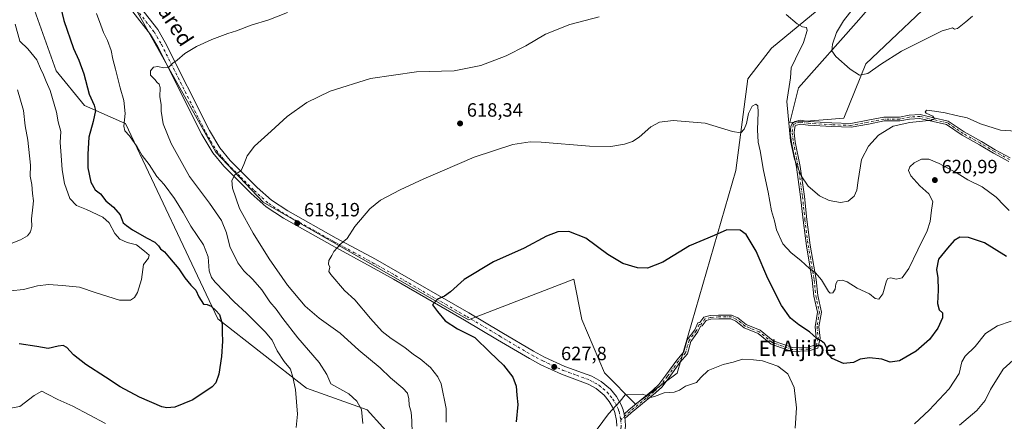
# Model space of a CAD drawing. Units: metres. Extents: x 573435 to 576877, y 4719557 to 4721918.
# Drawn here: x 575646 to 576159, y 4720602 to 4720811 of the extents above; entities that cross this region are included whole.
import ezdxf
from ezdxf.enums import TextEntityAlignment as Align

# ---------------------------------------------------------------- set-up
doc = ezdxf.new("R2010")
doc.units = ezdxf.units.M
doc.header["$MEASUREMENT"] = 0
doc.linetypes.add('DGN Style 4', pattern=[2.6384748266838614, 1.318413404963828, -0.6592067024819142, 0.001648016756204785, -0.6592067024819142])
for name, color, linetype, lineweight in [('Arbolado forestal CxS', 92, 'Continuous', 0), ('Camino Cxs', 7, 'Continuous', 0), ('Camino eje', 30, 'DGN Style 4', 13), ('Cultivos herbáceos CxS', 92, 'Continuous', 0), ('Cultivos leñosos CxS', 92, 'Continuous', 0), ('Curva de nivel maestra', 30, 'Continuous', 30), ('Curva de nivel normal', 30, 'Continuous', 0), ('Pista no pavimentada Cxs', 111, 'Continuous', 0), ('Pista no pavimentada eje', 91, 'DGN Style 4', 0), ('Punto de cota en terreno', 7, 'Continuous', 0), ('Rótulo de punto de cota en terreno', 7, 'Continuous', 0), ('Texto cartográfico', 7, 'Continuous', 0)]:
    doc.layers.add(name, color=color, linetype=linetype, lineweight=lineweight)
doc.styles.add('Style-Arial', font='txt')

# ---------------------------------------------------------------- blocks, each defined once
blk = doc.blocks.new('*U9')
at = {"layer": 'Arbolado forestal CxS', "color": 92, "linetype": 'Continuous', "lineweight": 0}
for points in [[(575851.4649, 4720580.8115, 613.8855999999942), (575826.9577000003, 4720607.9659, 610.7716999999975), (575795.4253000002, 4720619.2283, 606.1744999999937), (575749.2514000004, 4720655.265100001, 600.1386999999959), (575701.0729, 4720756.881300001, 604.6956999999966), (575699.0434999998, 4720757.7805, 603.8487000000023), (575679.6523000002, 4720766.371900001, 597.9768999999942), (575665.0120000001, 4720784.390100001, 595.7880000000005), (575649.2468999998, 4720828.3095, 595.8910999999935), (575633.4802999999, 4720835.067100001, 590.4152000000031)], [(575700.0077000001, 4720828.039899999, 605.766499999998), (575748.1266999999, 4720741.978700001, 613.6345000000001), (575772.8262999998, 4720716.017300001, 616.4250999999931), (575879.8217000002, 4720654.7125, 626.0096000000049), (575934.7657000005, 4720675.8751, 626.9759999999952), (575938.8903000001, 4720654.9659, 629.0385999999999), (575950.7401999999, 4720627.182700001, 629.4731999999931), (575966.8634000003, 4720610.9025, 630.1888999999937), (575988.6135, 4720626.919500001, 629.1055999999953), (576019.0352999996, 4720732.429500001, 621.8660999999993), (576025.3075000001, 4720780.185500001, 617.7109999999957), (576037.7706000004, 4720796.2597, 616.5739999999934), (576075.3354000002, 4720827.372500001, 613.1318000000028)], [(576115.8794999998, 4720848.768100001, 605.1521000000066), (576083.2852999996, 4720810.924900001, 609.0362000000023), (576051.6842999998, 4720775.569300001, 613.8589000000065), (576047.1787, 4720757.551300001, 614.6687999999995), (576075.3339000001, 4720759.8029, 612.5212999999932), (576086.8021, 4720788.0999, 609.3371000000043), (576129.3926999997, 4720828.4977, 606.1591999999946)]]:
    blk.add_polyline3d(points, dxfattribs=at)
blk = doc.blocks.new('*U13')
at = {"layer": 'Cultivos herbáceos CxS', "color": 92, "linetype": 'Continuous', "lineweight": 0}
for points in [[(576129.3926999997, 4720828.4977, 606.1591999999946), (576086.8021, 4720788.0999, 609.3371000000043), (576075.3339000001, 4720759.8029, 612.5212999999932), (576047.1787, 4720757.551300001, 614.6687999999995), (576051.6842999998, 4720775.569300001, 613.8589000000065), (576083.2852999996, 4720810.924900001, 609.0362000000023), (576115.8794999998, 4720848.768100001, 605.1521000000066)], [(576075.3354000002, 4720827.372500001, 613.1318000000028), (576037.7706000004, 4720796.2597, 616.5739999999934), (576025.3075000001, 4720780.185500001, 617.7109999999957), (576019.0352999996, 4720732.429500001, 621.8660999999993), (575988.6135, 4720626.919500001, 629.1055999999953), (575966.8634000003, 4720610.9025, 630.1888999999937), (575950.7401999999, 4720627.182700001, 629.4731999999931), (575938.8903000001, 4720654.9659, 629.0385999999999), (575934.7657000005, 4720675.8751, 626.9759999999952), (575879.8217000002, 4720654.7125, 626.0096000000049), (575772.8262999998, 4720716.017300001, 616.4250999999931), (575748.1266999999, 4720741.978700001, 613.6345000000001), (575700.0077000001, 4720828.039899999, 605.766499999998)]]:
    blk.add_polyline3d(points, dxfattribs=at)
blk = doc.blocks.new('*U21')
at = {"layer": 'Cultivos herbáceos CxS', "color": 92, "linetype": 'Continuous', "lineweight": 0}
blk.add_polyline3d([(575633.4802999999, 4720835.067100001, 590.4152000000031), (575649.2468999998, 4720828.3095, 595.8910999999935), (575665.0120000001, 4720784.390100001, 595.7880000000005), (575679.6523000002, 4720766.371900001, 597.9768999999942), (575699.0434999998, 4720757.7805, 603.8487000000023), (575701.0729, 4720756.881300001, 604.6956999999966), (575749.2514000004, 4720655.265100001, 600.1386999999959), (575795.4253000002, 4720619.2283, 606.1744999999937), (575826.9577000003, 4720607.9659, 610.7716999999975), (575851.4649, 4720580.8115, 613.8855999999942)], dxfattribs=at)
blk = doc.blocks.new('5PATER')
at = {"layer": 'Cultivos leñosos CxS', "linetype": 'Continuous', "lineweight": 0}
h = blk.add_hatch(color=51, dxfattribs=at)
edge = h.paths.add_edge_path()
edge.add_ellipse((0, 0), major_axis=(-0.1095731443231308, -0.1110710700762829), ratio=0.9994222409660322, start_angle=0, end_angle=360)

msp = doc.modelspace()

# ---------------------------------------------------------------- linework, layer by layer
at = {"layer": 'Arbolado forestal CxS', "color": 92, "linetype": 'Continuous', "lineweight": 0}
for points in [[(575598.5679000001, 4720884.617500001, 591.5363000000071), (575624.4700999996, 4720851.959100001, 589.647100000002), (575633.4802999999, 4720835.067100001, 590.4152000000031), (575649.2468999998, 4720828.3095, 595.8910999999935), (575665.0120000001, 4720784.390100001, 595.7880000000005), (575679.6523000002, 4720766.371900001, 597.9768999999942), (575699.0434999998, 4720757.7805, 603.8487000000023), (575701.0729, 4720756.881300001, 604.6956999999966), (575749.2514000004, 4720655.265100001, 600.1386999999959), (575795.4253000002, 4720619.2283, 606.1744999999937), (575826.9577000003, 4720607.9659, 610.7716999999975), (575851.4649, 4720580.8115, 613.8855999999942), (575889.5504999999, 4720556.358700001, 622.412599999996), (575891.9565000003, 4720552.939099999, 623.6943000000028), (575899.2851, 4720542.523499999, 625.5815000000002), (575893.0210999995, 4720536.710899999, 625.1426000000065), (575892.2758999999, 4720525.756300001, 626.6083999999975), (575921.2197000004, 4720519.976100001, 634.6260000000038), (575922.3503000002, 4720486.947899999, 637.4348999999929), (575910.1578000002, 4720449.3895, 641.5733000000037), (575880.8280999997, 4720417.689900001, 647.4060000000027), (575835.5323000001, 4720388.411900001, 652.0540999999939), (575794.1841000002, 4720370.7641, 654.8102000000072)], [(576115.8794999998, 4720848.768100001, 605.1521000000066), (576083.2852999996, 4720810.924900001, 609.0362000000023), (576051.6842999998, 4720775.569300001, 613.8589000000065), (576047.1787, 4720757.551300001, 614.6687999999995), (576075.3339000001, 4720759.8029, 612.5212999999932), (576086.8021, 4720788.0999, 609.3371000000043), (576129.3926999997, 4720828.4977, 606.1591999999946)], [(575700.0077000001, 4720828.039899999, 605.766499999998), (575748.1266999999, 4720741.978700001, 613.6345000000001), (575772.8262999998, 4720716.017300001, 616.4250999999931), (575879.8217000002, 4720654.7125, 626.0096000000049), (575934.7657000005, 4720675.8751, 626.9759999999952), (575938.8903000001, 4720654.9659, 629.0385999999999), (575950.7401999999, 4720627.182700001, 629.4731999999931), (575966.8634000003, 4720610.9025, 630.1888999999937), (575988.6135, 4720626.919500001, 629.1055999999953), (576019.0352999996, 4720732.429500001, 621.8660999999993), (576025.3075000001, 4720780.185500001, 617.7109999999957), (576037.7706000004, 4720796.2597, 616.5739999999934), (576075.3354000002, 4720827.372500001, 613.1318000000028)]]:
    msp.add_polyline3d(points, dxfattribs=at)
at = {"layer": 'Camino Cxs', "color": 7, "linetype": 'Continuous', "lineweight": 0, "extrusion": (0.02599461739314222, -0.1230873824169525, 0.9920553291809521), "elevation": -565448.7968192337, "flags": 128}
msp.add_lwpolyline([(1538952.939438626, 4464047.384203981), (1538952.939438626, 4464049.726768084)], dxfattribs=at)
at = {"layer": 'Camino Cxs', "color": 7, "linetype": 'Continuous', "lineweight": 0}
for points in [[(575960.8607999999, 4720605.590700001, 631.3221999999951), (575963.3085000003, 4720607.836300001, 631.7494000000006), (575975.9297000002, 4720618.162699999, 630.7011000000057), (575978.9923, 4720621.033700001, 631.0233000000007), (575982.6860999997, 4720625.9331, 630.0911000000051), (575988.4194999998, 4720633.789899999, 629.5004000000044), (575992.0491000004, 4720638.0275, 629.9422999999952), (575993.7933, 4720644.4113, 629.0654999999971), (575997.6649000002, 4720649.577500001, 628.5317000000068), (575999.3831000002, 4720653.1283, 628.6766000000061), (576000.4316999996, 4720653.348900001, 629.0007000000041), (576002.3509000001, 4720656.047499999, 628.9012999999978), (576005.7616999998, 4720657.022100001, 632.1057000000001), (576010.1344999997, 4720657.240700001, 633.7344000000012), (576016.9263000004, 4720657.240700001, 633.2966000000015), (576020.2087000003, 4720655.834100001, 632.6953000000067), (576024.4423000002, 4720652.3643, 631.3540999999968), (576031.7761000004, 4720649.430500001, 631.6618000000017), (576038.5963000003, 4720643.792500001, 630.4694000000018), (576048.6753000002, 4720640.333500001, 632.8665999999939), (576056.7726999996, 4720640.515500001, 630.9177999999956), (576060.1179000001, 4720641.571900001, 631.536500000002), (576061.0056999996, 4720645.299900001, 630.8784000000014), (576060.3963000001, 4720651.151500001, 629.010500000004), (576061.6353000002, 4720658.753500001, 626.7862000000023), (576059.8208999997, 4720667.049699999, 627.7902999999933), (576058.9197000006, 4720675.432499999, 625.4106000000029), (576055.8576999997, 4720693.294500001, 624.031099999993), (576054.1562999999, 4720706.638499999, 625.3861999999936), (576052.8608999997, 4720718.7301, 621.9985000000015), (576050.6545000002, 4720734.2169, 617.966499999995), (576048.1155000003, 4720747.1227, 622.2976000000053), (576047.4981000006, 4720751.8565, 619.9594999999972), (576047.6211000001, 4720753.4597, 618.9655999999959), (576047.7402999997, 4720755.3157, 617.6548999999941), (576048.2231000002, 4720756.5715, 616.766499999998), (576049.0950999996, 4720757.471700001, 616.1208000000044), (576050.0175000001, 4720757.9329, 616.0031000000017), (576052.6360999999, 4720758.647100001, 615.7177999999985), (576056.9058999997, 4720758.079500001, 617.4017000000022), (576069.2090999996, 4720757.318499999, 617.9980999999971), (576079.0083, 4720756.991900001, 616.7097000000067), (576087.8240999999, 4720758.624500001, 618.125), (576096.1825000001, 4720760.2961, 619.4671999999991), (576104.4506999999, 4720760.2961, 619.7109999999957), (576109.3825000003, 4720761.282500001, 619.3705000000045), (576115.2213000003, 4720761.6259, 619.9196999999986), (576122.3051000005, 4720759.9395, 620.3405000000057), (576129.7605, 4720758.245100001, 619.8846999999951), (576138.1476999996, 4720752.5415, 619.0334000000003), (576147.0610999997, 4720747.589500001, 623.406799999997), (576154.3211000003, 4720743.2993, 623.8000999999931), (576162.0871000001, 4720739.092900001, 621.6897999999928)], [(576161.4448999995, 4720737.166099999, 621.0341000000044), (576153.3356999997, 4720741.558499999, 623.6512999999978), (576146.0551000005, 4720745.8607, 623.2268999999942), (576137.0976999998, 4720750.837099999, 619.1450999999943), (576128.9484999999, 4720756.378500001, 619.8055000000022), (576121.8517000005, 4720757.9915, 620.1947999999975), (576115.0447000006, 4720759.6121, 619.4331999999995), (576109.6387, 4720759.2941, 618.9361000000063), (576104.6486999998, 4720758.2961, 619.4127000000008), (576096.3805, 4720758.2961, 619.7384000000021), (576088.2023, 4720756.660499999, 618.078999999998), (576079.1586999996, 4720754.9857, 617.8263000000006), (576069.1140999999, 4720755.320699999, 618.4535999999935), (576056.7121000001, 4720756.0877, 618.5608999999968), (576052.7729000002, 4720756.611300001, 616.840400000001), (576050.7348999997, 4720756.055500001, 617.1478000000062), (576049.9895000001, 4720755.6829, 617.4140999999945), (576049.5991000002, 4720753.755899999, 618.8035999999993), (576049.4760999996, 4720752.1527, 619.8929999999964), (576050.0935000004, 4720747.4189, 622.4869000000035), (576052.6325000003, 4720734.5131, 617.1748999999982), (576054.8388999999, 4720719.0263, 620.8588000000018), (576056.1343, 4720706.934699999, 624.4743000000017), (576057.8362999996, 4720693.590100001, 622.6806999999973), (576060.9014999997, 4720675.708699999, 625.0421999999963), (576061.7978999997, 4720667.371300001, 626.5780999999988), (576063.6705, 4720658.8081, 627.1202000000048), (576062.4133000001, 4720651.0933, 628.0051999999996), (576063.0301000001, 4720645.168099999, 630.3503999999957), (576061.8010999998, 4720640.006100001, 631.6912000000011), (576057.1029000003, 4720638.522500001, 629.1760000000068), (576048.3635, 4720638.326099999, 632.3007999999973), (576037.6026999997, 4720642.0189, 630.1830999999949), (576030.7429000001, 4720647.6897, 630.7262000000047), (576023.4130999995, 4720650.621900001, 632.2100999999967), (576019.1602999996, 4720654.1075, 632.5222000000067), (576016.5159, 4720655.240700001, 633.1676000000007), (576010.1845000006, 4720655.240700001, 633.7342999999964), (576006.0904999999, 4720655.0361, 632.5953000000009), (576003.5745000001, 4720654.317100001, 630.3883999999962), (576001.6085000001, 4720651.5529, 630.2259999999952), (576000.7556999996, 4720651.373299999, 629.8963999999978), (575999.3810999999, 4720648.5327, 630.218200000003), (575995.6221000003, 4720643.5167, 630.463699999993), (575993.8601000002, 4720637.067299999, 632.1965999999958), (575989.9892999995, 4720632.5481, 631.015400000004), (575984.2925000004, 4720624.7415, 631.3095999999932), (575980.4857000001, 4720619.692299999, 632.8306000000011), (575977.2484999998, 4720616.657500001, 631.9109000000026), (575964.6189000001, 4720606.324300001, 631.523199999996), (575961.3410999998, 4720603.3169, 631.0274999999965), (575960.8608999997, 4720605.590700001, 631.3221999999951), (575963.3085000003, 4720607.836300001, 631.7494000000006), (575975.9297000002, 4720618.162699999, 630.7011000000057), (575978.9923, 4720621.033700001, 631.0233000000007), (575982.6860999997, 4720625.9331, 630.0911000000051), (575988.4194999998, 4720633.789899999, 629.5004000000044), (575992.0491000004, 4720638.0275, 629.9422999999952), (575993.7933, 4720644.4113, 629.0654999999971), (575997.6649000002, 4720649.577500001, 628.5317000000068), (575999.3831000002, 4720653.1283, 628.6766000000061), (576000.4316999996, 4720653.348900001, 629.0007000000041), (576002.3509000001, 4720656.047499999, 628.9012999999978), (576005.7616999998, 4720657.022100001, 632.1057000000001), (576010.1344999997, 4720657.240700001, 633.7344000000012), (576016.9263000004, 4720657.240700001, 633.2966000000015), (576020.2087000003, 4720655.834100001, 632.6953000000067), (576024.4423000002, 4720652.3643, 631.3540999999968), (576031.7761000004, 4720649.430500001, 631.6618000000017), (576038.5963000003, 4720643.792500001, 630.4694000000018), (576048.6753000002, 4720640.333500001, 632.8665999999939), (576056.7726999996, 4720640.515500001, 630.9177999999956), (576060.1179000001, 4720641.571900001, 631.536500000002), (576061.0056999996, 4720645.299900001, 630.8784000000014), (576060.3963000001, 4720651.151500001, 629.010500000004), (576061.6353000002, 4720658.753500001, 626.7862000000023), (576059.8208999997, 4720667.049699999, 627.7902999999933), (576058.9197000006, 4720675.432499999, 625.4106000000029), (576055.8576999997, 4720693.294500001, 624.031099999993), (576054.1562999999, 4720706.638499999, 625.3861999999936), (576052.8608999997, 4720718.7301, 621.9985000000015), (576050.6545000002, 4720734.2169, 617.966499999995), (576048.1155000003, 4720747.1227, 622.2976000000053), (576047.4981000006, 4720751.8565, 619.9594999999972), (576047.6211000001, 4720753.4597, 618.9655999999959), (576047.7402999997, 4720755.3157, 617.6548999999941), (576048.2231000002, 4720756.5715, 616.766499999998), (576049.0950999996, 4720757.471700001, 616.1208000000044), (576050.0175000001, 4720757.9329, 616.0031000000017), (576052.6360999999, 4720758.647100001, 615.7177999999985), (576056.9058999997, 4720758.079500001, 617.4017000000022), (576069.2090999996, 4720757.318499999, 617.9980999999971), (576079.0083, 4720756.991900001, 616.7097000000067), (576087.8240999999, 4720758.624500001, 618.125), (576096.1825000001, 4720760.2961, 619.4671999999991), (576104.4506999999, 4720760.2961, 619.7109999999957), (576109.3825000003, 4720761.282500001, 619.3705000000045), (576115.2213000003, 4720761.6259, 619.9196999999986), (576122.3051000005, 4720759.9395, 620.3405000000057), (576129.7605, 4720758.245100001, 619.8846999999951), (576138.1476999996, 4720752.5415, 619.0334000000003), (576147.0610999997, 4720747.589500001, 623.406799999997), (576154.3211000003, 4720743.2993, 623.8000999999931), (576162.0871000001, 4720739.092900001, 621.6897999999928)], [(576161.4448999995, 4720737.166099999, 621.0341000000044), (576153.3356999997, 4720741.558499999, 623.6512999999978), (576146.0551000005, 4720745.8607, 623.2268999999942), (576137.0976999998, 4720750.837099999, 619.1450999999943), (576128.9484999999, 4720756.378500001, 619.8055000000022), (576121.8517000005, 4720757.9915, 620.1947999999975), (576115.0447000006, 4720759.6121, 619.4331999999995), (576109.6387, 4720759.2941, 618.9361000000063), (576104.6486999998, 4720758.2961, 619.4127000000008), (576096.3805, 4720758.2961, 619.7384000000021), (576088.2023, 4720756.660499999, 618.078999999998), (576079.1586999996, 4720754.9857, 617.8263000000006), (576069.1140999999, 4720755.320699999, 618.4535999999935), (576056.7121000001, 4720756.0877, 618.5608999999968), (576052.7729000002, 4720756.611300001, 616.840400000001), (576050.7348999997, 4720756.055500001, 617.1478000000062), (576049.9895000001, 4720755.6829, 617.4140999999945), (576049.5991000002, 4720753.755899999, 618.8035999999993), (576049.4760999996, 4720752.1527, 619.8929999999964), (576050.0935000004, 4720747.4189, 622.4869000000035), (576052.6325000003, 4720734.5131, 617.1748999999982), (576054.8388999999, 4720719.0263, 620.8588000000018), (576056.1343, 4720706.934699999, 624.4743000000017), (576057.8362999996, 4720693.590100001, 622.6806999999973), (576060.9014999997, 4720675.708699999, 625.0421999999963), (576061.7978999997, 4720667.371300001, 626.5780999999988), (576063.6705, 4720658.8081, 627.1202000000048), (576062.4133000001, 4720651.0933, 628.0051999999996), (576063.0301000001, 4720645.168099999, 630.3503999999957), (576061.8010999998, 4720640.006100001, 631.6912000000011), (576057.1029000003, 4720638.522500001, 629.1760000000068), (576048.3635, 4720638.326099999, 632.3007999999973), (576037.6026999997, 4720642.0189, 630.1830999999949), (576030.7429000001, 4720647.6897, 630.7262000000047), (576023.4130999995, 4720650.621900001, 632.2100999999967), (576019.1602999996, 4720654.1075, 632.5222000000067), (576016.5159, 4720655.240700001, 633.1676000000007), (576010.1845000006, 4720655.240700001, 633.7342999999964), (576006.0904999999, 4720655.0361, 632.5953000000009), (576003.5745000001, 4720654.317100001, 630.3883999999962), (576001.6085000001, 4720651.5529, 630.2259999999952), (576000.7556999996, 4720651.373299999, 629.8963999999978), (575999.3810999999, 4720648.5327, 630.218200000003), (575995.6221000003, 4720643.5167, 630.463699999993), (575993.8601000002, 4720637.067299999, 632.1965999999958), (575989.9892999995, 4720632.5481, 631.015400000004), (575984.2925000004, 4720624.7415, 631.3095999999932), (575980.4857000001, 4720619.692299999, 632.8306000000011), (575977.2484999998, 4720616.657500001, 631.9109000000026), (575964.6189000001, 4720606.324300001, 631.523199999996), (575961.341, 4720603.3169, 631.0274999999965)]]:
    msp.add_polyline3d(points, dxfattribs=at)
at = {"layer": 'Camino eje', "color": 30, "linetype": 'DGN Style 4', "lineweight": 13}
msp.add_polyline3d([(576161.7659, 4720738.1295, 621.159599999999), (576153.8284999998, 4720742.428900001, 623.7076999999991), (576146.5522999996, 4720746.728499999, 623.2715000000027), (576137.6227000002, 4720751.689300001, 618.8332999999984), (576129.3545000004, 4720757.311699999, 619.4986000000063), (576122.0783000002, 4720758.965500001, 620.2857999999978), (576115.1331000002, 4720760.619100001, 619.6679000000004), (576109.5107000005, 4720760.2883, 619.1428000000016), (576104.5497000003, 4720759.2961, 619.5693000000028), (576096.2814999997, 4720759.2961, 619.5960999999952), (576088.0132999998, 4720757.6425, 617.6425000000017), (576079.0834999997, 4720755.9889, 617.2725999999967), (576069.1617000002, 4720756.319499999, 618.2287000000069), (576056.8091000002, 4720757.083500001, 618.000199999995), (576052.7045, 4720757.6293, 616.1119000000035), (576050.3761, 4720756.9943, 616.4614000000003), (576049.1061000006, 4720756.359300001, 616.9204000000027), (576048.6067000004, 4720753.8939, 618.6812000000064), (576048.4710999997, 4720752.1259, 619.8653999999951), (576049.1061000006, 4720747.2575, 622.3929999999964), (576051.6460999995, 4720734.345899999, 617.492499999993), (576053.8465, 4720718.9025, 621.3969999999972), (576055.1409, 4720706.8181, 624.9284999999945), (576056.8470999999, 4720693.442299999, 623.172900000005), (576059.9105000002, 4720675.570499999, 625.2100999999967), (576060.8092999998, 4720667.2105, 627.1833999999944), (576062.6529000001, 4720658.7807, 626.5987000000023), (576061.4049000005, 4720651.122300001, 628.5097999999998), (576062.0179000003, 4720645.234099999, 630.3723000000027), (576060.9594999999, 4720640.789100001, 631.4665999999997), (576056.9379000004, 4720639.519099999, 630.0440999999992), (576048.5195000004, 4720639.3299, 632.561400000006), (576038.0994999995, 4720642.9057, 630.1269999999931), (576031.2594999997, 4720648.5601, 631.1233000000066), (576023.9276999999, 4720651.493100001, 631.7167999999947), (576019.6845000006, 4720654.970699999, 632.5816999999952), (576016.7210999997, 4720656.240700001, 633.2274999999936), (576010.1595000001, 4720656.240700001, 633.7342000000062), (576005.9260999998, 4720656.029100001, 632.3601999999955), (576002.9627, 4720655.182499999, 629.6171999999933), (576001.0201000003, 4720652.4509, 629.4091000000044), (576000.0695000002, 4720652.2509, 629.1350999999995), (575998.5230999999, 4720649.0551, 629.3166000000056), (575994.7077000003, 4720643.9641, 629.7109000000055), (575992.9545, 4720637.547300001, 630.8218999999954), (575989.2043000003, 4720633.1691, 630.2094999999972), (575983.4892999995, 4720625.337300001, 630.6695000000036), (575979.7390999999, 4720620.363100001, 631.8748999999953), (575976.5891000004, 4720617.4101, 631.1247000000003), (575963.9637000002, 4720607.0803, 631.5503999999928), (575959.1951000001, 4720602.7051, 631.641300000003)], dxfattribs=at)
at = {"layer": 'Cultivos herbáceos CxS', "color": 92, "linetype": 'Continuous', "lineweight": 0}
for points in [[(575598.5679000001, 4720884.617500001, 591.5363000000071), (575624.4700999996, 4720851.959100001, 589.647100000002), (575633.4802999999, 4720835.067100001, 590.4152000000031), (575649.2468999998, 4720828.3095, 595.8910999999935), (575665.0120000001, 4720784.390100001, 595.7880000000005), (575679.6523000002, 4720766.371900001, 597.9768999999942), (575699.0434999998, 4720757.7805, 603.8487000000023), (575701.0729, 4720756.881300001, 604.6956999999966), (575749.2514000004, 4720655.265100001, 600.1386999999959), (575795.4253000002, 4720619.2283, 606.1744999999937), (575826.9577000003, 4720607.9659, 610.7716999999975), (575851.4649, 4720580.8115, 613.8855999999942), (575889.5504999999, 4720556.358700001, 622.412599999996), (575891.9565000003, 4720552.939099999, 623.6943000000028), (575899.2851, 4720542.523499999, 625.5815000000002), (575893.0210999995, 4720536.710899999, 625.1426000000065), (575892.2758999999, 4720525.756300001, 626.6083999999975), (575921.2197000004, 4720519.976100001, 634.6260000000038), (575922.3503000002, 4720486.947899999, 637.4348999999929), (575910.1578000002, 4720449.3895, 641.5733000000037), (575880.8280999997, 4720417.689900001, 647.4060000000027), (575835.5323000001, 4720388.411900001, 652.0540999999939), (575794.1841000002, 4720370.7641, 654.8102000000072)], [(576115.8794999998, 4720848.768100001, 605.1521000000066), (576083.2852999996, 4720810.924900001, 609.0362000000023), (576051.6842999998, 4720775.569300001, 613.8589000000065), (576047.1787, 4720757.551300001, 614.6687999999995), (576075.3339000001, 4720759.8029, 612.5212999999932), (576086.8021, 4720788.0999, 609.3371000000043), (576129.3926999997, 4720828.4977, 606.1591999999946)], [(575700.0077000001, 4720828.039899999, 605.766499999998), (575748.1266999999, 4720741.978700001, 613.6345000000001), (575772.8262999998, 4720716.017300001, 616.4250999999931), (575879.8217000002, 4720654.7125, 626.0096000000049), (575934.7657000005, 4720675.8751, 626.9759999999952), (575938.8903000001, 4720654.9659, 629.0385999999999), (575950.7401999999, 4720627.182700001, 629.4731999999931), (575966.8634000003, 4720610.9025, 630.1888999999937), (575988.6135, 4720626.919500001, 629.1055999999953), (576019.0352999996, 4720732.429500001, 621.8660999999993), (576025.3075000001, 4720780.185500001, 617.7109999999957), (576037.7706000004, 4720796.2597, 616.5739999999934), (576075.3354000002, 4720827.372500001, 613.1318000000028)]]:
    msp.add_polyline3d(points, dxfattribs=at)
at = {"layer": 'Curva de nivel maestra', "color": 30, "linetype": 'Continuous', "lineweight": 30, "elevation": 600, "flags": 128}
msp.add_lwpolyline([(575665.4800000004, 4720825.4001), (575668.9100000003, 4720810.630100001), (575674.04, 4720795.9301), (575676.7999999998, 4720789.860099999), (575679.29, 4720782.840100001), (575682.0899999999, 4720772.140100001), (575684.8399999999, 4720766.5601), (575685.4600000001, 4720763.690099999), (575684.2300000004, 4720758.020099999), (575681.9199999999, 4720749.8201), (575681.5099999999, 4720741.020099999), (575681.4100000003, 4720733.950099999), (575682.9400000004, 4720726.450099999), (575685.3200000003, 4720722.380100001), (575688.0099999999, 4720720.270099999), (575690.7999999998, 4720716.700099999), (575694.8700000001, 4720713.470100001), (575698.3899999997, 4720709.440099999), (575699.8600000005, 4720705.1801), (575701.6100000005, 4720703.780099999), (575704.7000000002, 4720701.670100001), (575712.3899999997, 4720697.190099999), (575716.4400000004, 4720695.1601), (575718.2999999998, 4720693.350099999), (575719.3799999999, 4720691.770099999), (575721.4800000004, 4720690.200099999), (575723.9500000002, 4720687.090100001), (575728.9600000001, 4720681.360099999), (575732.0800000001, 4720676.630100001), (575735.1299999999, 4720672.8201), (575737.6699999999, 4720670.140100001), (575739.3300000001, 4720666.7301), (575740.4800000004, 4720664.880100001), (575741.7800000003, 4720662.9101), (575743.6600000003, 4720662.6501), (575745.7199999997, 4720661.850099999), (575748.2100000001, 4720659.5601), (575750, 4720657.550100001), (575751.3799999999, 4720652.690099999), (575751.4100000003, 4720648.130100001), (575751.5700000003, 4720643.630100001), (575751.1399999997, 4720635.710100001), (575749.7000000002, 4720626.390100001), (575748.0700000003, 4720621.9901), (575746.2599999999, 4720619.920100001), (575736.0899999999, 4720613.090100001), (575726.7100000001, 4720609.280099999), (575722.6200000001, 4720608.890100001), (575720.0899999999, 4720609.530099999), (575708.4100000003, 4720614.4001), (575698.3799999999, 4720619.800100001), (575690.6299999999, 4720624.950099999), (575680.3399999999, 4720631.4101), (575674.0199999996, 4720636.470100001), (575670.54, 4720640.280099999), (575668.6100000005, 4720641.340100001), (575665.9199999999, 4720640.9901), (575660.7400000002, 4720639.870100001), (575654.8399999999, 4720640.8201), (575645.7400000002, 4720642.200099999)], dxfattribs=at)
at = {"layer": 'Curva de nivel maestra', "color": 30, "linetype": 'Continuous', "lineweight": 30}
msp.add_polyline3d([(576160.0800000001, 4720687.780099999, 625), (576148.6799999997, 4720694.8101, 625), (576140.3399999999, 4720697.620100001, 625), (576135.8799999999, 4720697.800100001, 625), (576132.8899999997, 4720696.040100001, 625), (576129.3600000005, 4720692.0801, 625), (576124.6699999999, 4720686.4001, 625), (576123.7199999997, 4720680.880100001, 625), (576124.3600000005, 4720676.620100001, 625), (576124.5800000001, 4720670.2301, 625), (576124.2599999999, 4720663.3101, 625), (576125.1200000001, 4720659.940099999, 625), (576126.7300000004, 4720658.3101, 625), (576126.7400000002, 4720655.7601, 625), (576124.3600000005, 4720650.4301, 625), (576119.9500000002, 4720644.4301, 625), (576113.04, 4720638.4301, 625), (576104.3600000005, 4720633.4101, 625), (576099.5899999999, 4720632.7401, 625), (576095.1100000005, 4720634.340100001, 625), (576088.7699999996, 4720634.9101, 625), (576083.9600000001, 4720634.2401, 625), (576080.3799999999, 4720632.5701, 625), (576075.2800000003, 4720632.040100001, 625), (576069.3099999996, 4720634.610099999, 625), (576067.2100000001, 4720636.970100001, 625), (576066.3200000003, 4720640.540100001, 625), (576065.3099999996, 4720642.450099999, 625), (576063.5999999996, 4720643.7501, 625), (576061.25, 4720645.050100001, 625), (576057.4400000004, 4720648.5701, 625), (576051.9000000004, 4720652.140100001, 625), (576047.6200000001, 4720655.640100001, 625), (576042.9000000004, 4720662.1801, 625), (576035.8399999999, 4720676.270099999, 625), (576029.6399999997, 4720690.520099999, 625), (576024.5199999996, 4720699.110099999, 625), (576021.2800000003, 4720701.360099999, 625), (576014.5, 4720701.620100001, 625), (576007.9000000004, 4720698.630100001, 625), (575994.8799999999, 4720693.300100001, 625), (575981.0300000003, 4720684.850099999, 625), (575973.0300000003, 4720681.590100001, 625), (575967.79, 4720681.800100001, 625), (575960.1799999997, 4720684.130100001, 625), (575952.4000000004, 4720688.690099999, 625), (575940.8799999999, 4720697.2501, 625), (575932.1299999999, 4720700.780099999, 625), (575926.29, 4720700.640100001, 625), (575920.4199999999, 4720698.280099999, 625), (575908.8799999999, 4720692.040100001, 625), (575892.8300000001, 4720684.9101, 625), (575877.5599999996, 4720675.7401, 625), (575870.3600000005, 4720669.3101, 625), (575867.3600000005, 4720667.0801, 625), (575863.6799999997, 4720665.550100001, 625), (575860.9699999997, 4720662.540100001, 625), (575863.6100000005, 4720659.100099999, 625), (575867.6799999997, 4720654.270099999, 625), (575874, 4720650.0801, 625), (575883.0800000001, 4720645.4801, 625), (575890.9100000003, 4720637.9801, 625), (575898.1200000001, 4720631.220100001, 625), (575902.9699999997, 4720624.9101, 625), (575904.6900000004, 4720620.270099999, 625), (575904.9400000004, 4720615.460100001, 625), (575905.4900000002, 4720610.600099999, 625), (575904.6399999997, 4720601.5701, 625)], dxfattribs=at)
at = {"layer": 'Curva de nivel normal', "color": 30, "linetype": 'Continuous', "lineweight": 0, "flags": 128}
for points, elevation in [([(575789.9600000001, 4720598.6501), (575790.6600000003, 4720605.640100001), (575789.7000000002, 4720618.440099999), (575788.3600000005, 4720624.890100001), (575787.1299999999, 4720629.030099999), (575783.7999999998, 4720633.0001), (575780.1200000001, 4720638.520099999), (575777.4400000004, 4720644.1601), (575773.8700000001, 4720648.5801), (575769.4400000004, 4720652.7501), (575764.0899999999, 4720658.210100001), (575757.75, 4720664.100099999), (575747.7400000002, 4720674.4101), (575745.8899999997, 4720676.700099999), (575744.6299999999, 4720680.210100001), (575744.1200000001, 4720687.540100001), (575741.7000000002, 4720693.800100001), (575735.0800000001, 4720703.590100001), (575731.1699999999, 4720710.5601), (575726.5999999996, 4720717.840100001), (575721.1500000004, 4720725.270099999), (575717.4100000003, 4720729.390100001), (575713.3600000005, 4720735.690099999), (575709.75, 4720740.210100001), (575707.1600000003, 4720744.880100001), (575703.2199999997, 4720750.610099999), (575700.7699999996, 4720753.130100001), (575700.2199999997, 4720755.550100001), (575700.9299999997, 4720762.210100001), (575700.2400000002, 4720768.9101), (575698.2800000003, 4720775.5601), (575695.9600000001, 4720785.170100001), (575694.4199999999, 4720790.5001), (575693.6699999999, 4720794.9801), (575691.6900000004, 4720800.1601), (575689.5499999998, 4720804.2501), (575688.2300000004, 4720808.0701), (575685.8899999997, 4720814.2501)], 605), ([(575785.5599999996, 4720814.720100001), (575775.8099999996, 4720810.860099999), (575766.6399999997, 4720808.1501), (575758.8499999996, 4720805.210100001), (575754.3700000001, 4720803.840100001), (575746.0300000003, 4720800.7501), (575738.0300000003, 4720797.040100001), (575732.0300000003, 4720793.3201), (575728.0300000003, 4720789.960100001), (575725.7000000002, 4720788.4101), (575723.5599999996, 4720786.1801), (575720.8300000001, 4720785.850099999), (575717.9000000004, 4720786.690099999), (575715.7199999997, 4720786.2501), (575714.0999999996, 4720784.4101), (575714.1299999999, 4720782.1601), (575716.4100000003, 4720779.800100001), (575717.5999999996, 4720778.3201), (575718.7000000002, 4720777.4901), (575719.1200000001, 4720775.610099999), (575719.0499999998, 4720770.800100001), (575719.7100000001, 4720766.920100001), (575719.7300000004, 4720763.450099999), (575720.7199999997, 4720756.800100001), (575724.8399999999, 4720746.520099999), (575734.4600000001, 4720729.440099999), (575744.8799999999, 4720715.4301), (575751.0700000003, 4720706.540100001), (575753.7400000002, 4720699.970100001), (575755.5, 4720692.9301), (575759.6299999999, 4720684.4901), (575762.7300000004, 4720680.300100001), (575767.5199999996, 4720675.6801), (575772.0899999999, 4720670.380100001), (575776.3300000001, 4720664.0701), (575779.6399999997, 4720660.300100001), (575783, 4720655.440099999), (575790.8099999996, 4720645.4001), (575802.04, 4720632.4801), (575805.9800000004, 4720626.3201), (575808.0099999999, 4720621.360099999), (575817.3700000001, 4720616.2401), (575821.54, 4720612.4801), (575824.0999999996, 4720608.110099999), (575824.6900000004, 4720600.7601)], 610), ([(576142.3399999999, 4720812.7601), (576139, 4720809.950099999), (576134.5599999996, 4720806.4801), (576133.0099999999, 4720805.9801), (576132.0800000001, 4720806.7501), (576129.6900000004, 4720806.120100001), (576126.5599999996, 4720805.2301), (576119.6900000004, 4720801.640100001), (576105.5099999999, 4720794.5701), (576094.4199999999, 4720787.630100001), (576087.8200000003, 4720782.9001), (576083.6200000001, 4720782.0601), (576078.6699999999, 4720785.1601), (576071.2300000004, 4720791.860099999), (576069.1399999997, 4720794.770099999), (576069.4199999999, 4720798.3301), (576071.5199999996, 4720804.3201), (576075.2000000002, 4720810.420100001), (576080.2300000004, 4720816.7501)], 610), ([(575643.54, 4720808.600099999), (575645.9699999997, 4720799.780099999), (575650.2100000001, 4720795.8201), (575654.9100000003, 4720790.1801), (575656.8399999999, 4720785.6501), (575658.3799999999, 4720782.2601), (575659.75, 4720778.7501), (575661.7599999999, 4720774.120100001), (575665.0700000003, 4720762.870100001), (575666.04, 4720757.7601), (575667.4600000001, 4720752.850099999), (575667.0499999998, 4720747.100099999), (575667.6399999997, 4720740.300100001), (575668.1399999997, 4720732.770099999), (575669.2599999999, 4720725.800100001), (575672.04, 4720717.9001), (575675.5199999996, 4720714.300100001), (575680.8399999999, 4720712.110099999), (575689.2199999997, 4720708.2601), (575692.5199999996, 4720705.3201), (575695.5599999996, 4720699.610099999), (575698.0700000003, 4720696.7301), (575701.9199999999, 4720695.050100001), (575706.8399999999, 4720693.7301), (575710.9699999997, 4720690.420100001), (575713.4800000004, 4720688.460100001), (575713.0800000001, 4720686.9301), (575710.4299999997, 4720683.550100001), (575709.3899999997, 4720675.7601), (575707.3399999999, 4720668.9801), (575705.7199999997, 4720666.360099999), (575703.7199999997, 4720664.9101), (575697.9800000004, 4720664.950099999), (575685.7699999996, 4720668.8201), (575677.1500000004, 4720671.8301), (575668.1900000004, 4720672.620100001), (575661, 4720673.1501), (575655.1900000004, 4720672.5001), (575647.9699999997, 4720670.520099999), (575641.1299999999, 4720669.800100001)], 595), ([(575637.2199999997, 4720692.8101), (575646.4400000004, 4720696.370100001), (575650.0099999999, 4720698.4801), (575651.5599999996, 4720700.630100001), (575652.2199999997, 4720703.300100001), (575652.1399999997, 4720707.360099999), (575652.7199999997, 4720713.460100001), (575653.2100000001, 4720716.7501), (575652.5800000001, 4720720.5801), (575652.2999999998, 4720725.2601), (575651.4600000001, 4720729.5101), (575651.5999999996, 4720735.280099999), (575650.1100000005, 4720748.3101), (575648.79, 4720755.800100001), (575647.8700000001, 4720763.780099999), (575644.75, 4720774.5601)], 590), ([(576162.5499999998, 4720654.090100001), (576155.4299999997, 4720651.6501), (576149.2800000003, 4720647.640100001), (576143.8499999996, 4720640.880100001), (576138.6200000001, 4720635.780099999), (576136.9199999999, 4720632.800100001), (576135.4900000002, 4720626.840100001), (576130.2800000003, 4720618.870100001), (576119.8300000001, 4720607.690099999), (576112.2100000001, 4720600.630100001)], 630), ([(576049.9400000004, 4720598.300100001), (576050.6600000003, 4720608.940099999), (576049.5, 4720619.600099999), (576046.2599999999, 4720626.690099999), (576040.9299999997, 4720630.620100001), (576032.9299999997, 4720633.420100001), (576028.3099999996, 4720633.9901), (576022.54, 4720634.280099999), (576017.7000000002, 4720632.790100001), (576012.4699999997, 4720631.5601), (576004.7699999996, 4720628.380100001), (576000.9100000003, 4720624.700099999), (575998.54, 4720622.1801), (575992.8700000001, 4720620.270099999), (575989.7300000004, 4720618.110099999), (575987.0099999999, 4720617.1501), (575981.7800000003, 4720616.8201), (575976.7599999999, 4720614.8101), (575973.04, 4720614.0101), (575972.6100000005, 4720615.3201), (575970.3799999999, 4720616.0001), (575961.3799999999, 4720615.690099999), (575958.8099999996, 4720612.380100001), (575952.7800000003, 4720605.840100001), (575946.8600000005, 4720597.7601)], 630), ([(576165.2699999996, 4720635.360099999), (576158.4199999999, 4720629.0801), (576151.8200000003, 4720618.4301), (576149.0300000003, 4720612.720100001), (576144.5999999996, 4720607.540100001), (576135.7000000002, 4720599.920100001)], 635), ([(575639.2999999998, 4720608.360099999), (575646.0300000003, 4720609.620100001), (575653.5599999996, 4720615.360099999), (575657.5, 4720617.690099999), (575660.4000000004, 4720616.120100001), (575665.8600000005, 4720613.2501), (575673.6600000003, 4720609.7301), (575690.7000000002, 4720600.7601)], 605)]:
    msp.add_lwpolyline(points, dxfattribs=dict(at, elevation=elevation))
at = {"layer": 'Curva de nivel normal', "color": 30, "linetype": 'Continuous', "lineweight": 0}
for points in [[(576165.0800000001, 4720752.940099999, 615), (576157.0300000003, 4720753.530099999, 615), (576146.6600000003, 4720756.840100001, 615), (576139.6799999997, 4720759.850099999, 615), (576133.9600000001, 4720761.040100001, 615), (576128.0999999996, 4720762.520099999, 615), (576122.6200000001, 4720763.380100001, 615), (576118.4600000001, 4720763.870100001, 615), (576117.75, 4720762.920100001, 615), (576118.2199999997, 4720762.300100001, 615), (576121.7599999999, 4720760.780099999, 615), (576122.6200000001, 4720759.370100001, 615), (576121.2400000002, 4720758.710100001, 615), (576109.8099999996, 4720757.460100001, 615), (576101.0899999999, 4720755.5801, 615), (576093.4500000002, 4720750.8101, 615), (576088.2699999996, 4720745.200099999, 615), (576084.54, 4720738.140100001, 615), (576082.8899999997, 4720727.220100001, 615), (576082.1500000004, 4720722.280099999, 615), (576080.7699999996, 4720719.1601, 615), (576077.5599999996, 4720716.5701, 615), (576073.7199999997, 4720715.800100001, 615), (576067.75, 4720716.800100001, 615), (576062.6500000004, 4720719.3101, 615), (576056.8300000001, 4720724.4101, 615), (576053.1100000005, 4720729.780099999, 615), (576049.6299999999, 4720738.380100001, 615), (576047.5499999998, 4720747.890100001, 615), (576045.6900000004, 4720768.340100001, 615), (576047.5099999999, 4720780.790100001, 615), (576047.8799999999, 4720785.940099999, 615), (576050.1900000004, 4720790.690099999, 615), (576054.3799999999, 4720799.1501, 615), (576056.2999999998, 4720805.420100001, 615), (576055.9500000002, 4720806.9901, 615), (576053.7800000003, 4720807.280099999, 615), (576051, 4720808.890100001, 615), (576045.3799999999, 4720813.640100001, 615)], [(575947.9600000001, 4720812.4001, 615), (575932.6799999997, 4720808.520099999, 615), (575920.0099999999, 4720803.440099999, 615), (575909.7699999996, 4720797.460100001, 615), (575899.4100000003, 4720792.2301, 615), (575886.2199999997, 4720787.100099999, 615), (575872.3799999999, 4720784.440099999, 615), (575852.79, 4720783.770099999, 615), (575828.75, 4720780.3101, 615), (575807.79, 4720773.840100001, 615), (575795.5199999996, 4720767.920100001, 615), (575785.3600000005, 4720760.5701, 615), (575777.0700000003, 4720753.0101, 615), (575768.3399999999, 4720745.2301, 615), (575764.54, 4720740.200099999, 615), (575762.6600000003, 4720735.530099999, 615), (575761.3200000003, 4720732.530099999, 615), (575758.1299999999, 4720730.1801, 615), (575756.4900000002, 4720727.220100001, 615), (575756.8499999996, 4720723.370100001, 615), (575760.5599999996, 4720712.710100001, 615), (575767.6900000004, 4720699.860099999, 615), (575776, 4720686.420100001, 615), (575785.5599999996, 4720672.8101, 615), (575794.6500000004, 4720661.880100001, 615), (575802.0700000003, 4720655.6801, 615), (575812.8700000001, 4720647.840100001, 615), (575822.6900000004, 4720638.9101, 615), (575833.7800000003, 4720629.800100001, 615), (575839.2199999997, 4720624.4801, 615), (575845.5999999996, 4720619.2501, 615), (575848, 4720616.5601, 615), (575848.7000000002, 4720613.600099999, 615), (575848.9699999997, 4720610.340100001, 615), (575849.8799999999, 4720606.640100001, 615), (575850.2699999996, 4720602.110099999, 615), (575850.4500000002, 4720595.720100001, 615)], [(576161.5700000003, 4720711.6501, 620), (576158.8799999999, 4720714.300100001, 620), (576154.7999999998, 4720718.540100001, 620), (576147.54, 4720723.960100001, 620), (576140, 4720727.690099999, 620), (576134.5099999999, 4720731.090100001, 620), (576125.0700000003, 4720736.200099999, 620), (576119.7199999997, 4720738.380100001, 620), (576115.8600000005, 4720738.3101, 620), (576112.0099999999, 4720736.470100001, 620), (576109.7000000002, 4720734.420100001, 620), (576109.0700000003, 4720732.420100001, 620), (576110.2699999996, 4720729.670100001, 620), (576115.0300000003, 4720724.420100001, 620), (576119.6699999999, 4720720.340100001, 620), (576121.7800000003, 4720716.420100001, 620), (576121.0599999996, 4720711.890100001, 620), (576120.4100000003, 4720705.9901, 620), (576118.7999999998, 4720701.100099999, 620), (576113.8899999997, 4720691.220100001, 620), (576109.2199999997, 4720681.460100001, 620), (576105.7400000002, 4720676.670100001, 620), (576102.7300000004, 4720675.840100001, 620), (576099.8499999996, 4720676.6501, 620), (576098.3399999999, 4720676.300100001, 620), (576097.6699999999, 4720675.100099999, 620), (576095.6699999999, 4720668.200099999, 620), (576093.6699999999, 4720665.5801, 620), (576091.6699999999, 4720665.9001, 620), (576088.7400000002, 4720668.350099999, 620), (576082.4000000004, 4720671.1601, 620), (576077.0599999996, 4720674.4901, 620), (576074.5800000001, 4720675.460100001, 620), (576072.0999999996, 4720675.020099999, 620), (576071.1799999997, 4720673.4901, 620), (576070.8300000001, 4720670.6801, 620), (576069.5700000003, 4720668.7301, 620), (576068.2300000004, 4720668.5601, 620), (576067.3399999999, 4720669.440099999, 620), (576063.8300000001, 4720675.610099999, 620), (576060.6500000004, 4720679.1801, 620), (576057.4199999999, 4720681.5001, 620), (576053.0099999999, 4720685.710100001, 620), (576047.9199999999, 4720689.6801, 620), (576043.6600000003, 4720694.370100001, 620), (576040.2999999998, 4720701.5601, 620), (576039.2400000002, 4720706.3201, 620), (576037.6799999997, 4720711.420100001, 620), (576036.04, 4720721.220100001, 620), (576033.4400000004, 4720732.540100001, 620), (576031.8499999996, 4720742.7501, 620), (576030.7999999998, 4720747.1601, 620), (576030.3600000005, 4720753.710100001, 620), (576030.7800000003, 4720762.8301, 620), (576030.5199999996, 4720766.2301, 620), (576029.4800000004, 4720767.0101, 620), (576027.5800000001, 4720765.9001, 620), (576025.79, 4720762.090100001, 620), (576024.6600000003, 4720757.0101, 620), (576023.5099999999, 4720753.9901, 620), (576021.6799999997, 4720752.0601, 620), (576017.3499999996, 4720752.840100001, 620), (576003.0800000001, 4720757.200099999, 620), (575986.5, 4720758.530099999, 620), (575979.3099999996, 4720757.670100001, 620), (575974.9000000004, 4720755.220100001, 620), (575968.6799999997, 4720749.890100001, 620), (575965.3499999996, 4720747.670100001, 620), (575961.0099999999, 4720746.2501, 620), (575954.0099999999, 4720744.950099999, 620), (575942.9299999997, 4720745.130100001, 620), (575917.6699999999, 4720747.2401, 620), (575911.9100000003, 4720747.460100001, 620), (575902.9299999997, 4720746.100099999, 620), (575882.8399999999, 4720739.460100001, 620), (575866.2800000003, 4720732.270099999, 620), (575856.5, 4720728.190099999, 620), (575844.1600000003, 4720722.4901, 620), (575833.9100000003, 4720717.050100001, 620), (575828.4400000004, 4720712.610099999, 620), (575820.6200000001, 4720703.380100001, 620), (575816.5099999999, 4720697.090100001, 620), (575813.3799999999, 4720694.4001, 620), (575811.5199999996, 4720692.350099999, 620), (575809.7100000001, 4720690.4001, 620), (575808.6500000004, 4720688.2501, 620), (575807.0599999996, 4720685.5801, 620), (575806.9400000004, 4720683.6501, 620), (575807.5, 4720682.130100001, 620), (575807.1100000005, 4720679.860099999, 620), (575808.0499999998, 4720678.280099999, 620), (575815.25, 4720669.9901, 620), (575820.5599999996, 4720665.1501, 620), (575828.8200000003, 4720655.5101, 620), (575834.8300000001, 4720648.710100001, 620), (575839.4500000002, 4720644.9801, 620), (575846.6500000004, 4720640.390100001, 620), (575851.2199999997, 4720636.630100001, 620), (575854.6799999997, 4720634.420100001, 620), (575859.9299999997, 4720630.0001, 620), (575863.8600000005, 4720624.9901, 620), (575865.5199999996, 4720621.4301, 620), (575868.2599999999, 4720608.5101, 620), (575868.1399999997, 4720601.520099999, 620)]]:
    msp.add_polyline3d(points, dxfattribs=at)
at = {"layer": 'Pista no pavimentada Cxs', "color": 111, "linetype": 'Continuous', "lineweight": 0, "extrusion": (0.02599461739314222, -0.1230873824169525, 0.9920553291809521), "elevation": -565448.7968192337, "flags": 128}
msp.add_lwpolyline([(1538952.939438626, 4464047.384203981), (1538952.939438626, 4464049.726768084)], dxfattribs=at)
at = {"layer": 'Pista no pavimentada Cxs', "color": 111, "linetype": 'Continuous', "lineweight": 0}
for points in [[(575699.1601999998, 4720829.770099999, 605.9489999999934), (575717.8501000004, 4720805.870100001, 608.7548999999999), (575721.8201000001, 4720799.0601, 609.4689000000071), (575744.8300999999, 4720753.340100001, 614.7551999999996), (575750.2701000003, 4720744.2501, 614.0717000000004), (575755.5800999999, 4720737.720100001, 614.7783000000054), (575769.6501000002, 4720723.6801, 616.5641000000032), (575777.1001000004, 4720717.050100001, 617.0102000000043), (575785.7301000003, 4720711.440099999, 617.7688000000053), (575810.9302000003, 4720697.3301, 619.9907999999997), (575831.2901, 4720686.2501, 622.1864999999962), (575842.8501000004, 4720679.790100001, 623.1505999999936), (575880.0401, 4720658.390100001, 626.0850999999967), (575897.2100999998, 4720648.1801, 629.5525999999954), (575913.7100999998, 4720638.450099999, 630.5432000000001), (575919.4801000003, 4720635.370100001, 631.1548000000039), (575929.9802000001, 4720630.5001, 631.9615000000049), (575944.0500999996, 4720625.390100001, 632.3525999999983), (575948.9401000004, 4720622.630100001, 629.834600000002), (575953.7301000003, 4720618.620100001, 631.0037000000011), (575956.8701, 4720614.790100001, 633.488599999997), (575959.3400999998, 4720610.4101, 632.7307000000001), (575960.3901000004, 4720607.8201, 631.5688999999984), (575960.8608999997, 4720605.590700001, 631.3221999999951), (575961.3410999998, 4720603.3169, 631.0274999999965), (575961.4578999998, 4720602.763300001, 630.9259000000021), (575961.5900999998, 4720599.1601, 631.3181999999942)], [(575699.1601999998, 4720829.770099999, 605.9489999999934), (575717.8501000004, 4720805.870100001, 608.7548999999999), (575721.8201000001, 4720799.0601, 609.4689000000071), (575744.8300999999, 4720753.340100001, 614.7551999999996), (575750.2701000003, 4720744.2501, 614.0717000000004), (575755.5800999999, 4720737.720100001, 614.7783000000054), (575769.6501000002, 4720723.6801, 616.5641000000032), (575777.1001000004, 4720717.050100001, 617.0102000000043), (575785.7301000003, 4720711.440099999, 617.7688000000053), (575810.9302000003, 4720697.3301, 619.9907999999997), (575831.2901, 4720686.2501, 622.1864999999962), (575842.8501000004, 4720679.790100001, 623.1505999999936), (575880.0401, 4720658.390100001, 626.0850999999967), (575897.2100999998, 4720648.1801, 629.5525999999954), (575913.7100999998, 4720638.450099999, 630.5432000000001), (575919.4801000003, 4720635.370100001, 631.1548000000039), (575929.9802000001, 4720630.5001, 631.9615000000049), (575944.0500999996, 4720625.390100001, 632.3525999999983), (575948.9401000004, 4720622.630100001, 629.834600000002), (575953.7301000003, 4720618.620100001, 631.0037000000011), (575956.8701, 4720614.790100001, 633.488599999997), (575959.3400999998, 4720610.4101, 632.7307000000001), (575960.3901000004, 4720607.8201, 631.5688999999984), (575960.8607999999, 4720605.590700001, 631.3221999999951)], [(575957.1201, 4720599.420100001, 632.8793000000006), (575956.9801000003, 4720602.420100001, 632.613599999997), (575956.1201, 4720606.5101, 632.256899999993), (575955.3202000001, 4720608.470100001, 632.5470000000059), (575953.1801000005, 4720612.2601, 631.5792999999976), (575950.5500999996, 4720615.4801, 631.0041000000056), (575946.4001000002, 4720618.950099999, 630.4147999999988), (575942.1801000005, 4720621.3301, 630.793399999995), (575928.2801999999, 4720626.390100001, 631.1012999999948), (575917.4901000002, 4720631.390100001, 629.654999999999), (575911.5301000001, 4720634.5701, 631.3794000000053), (575894.9501, 4720644.350099999, 628.8959999999934), (575877.7901, 4720654.550100001, 626.9413999999961), (575840.6501000002, 4720675.920100001, 624.4716000000044), (575829.1401000004, 4720682.350099999, 623.4397999999928), (575808.7801000001, 4720693.440099999, 623.3331000000035), (575783.4301000005, 4720707.630100001, 618.4179000000004), (575774.3901000004, 4720713.5001, 618.9437000000034), (575766.5900999998, 4720720.440099999, 619.0669000000053), (575752.2801000001, 4720734.7301, 616.9179000000004), (575746.6101000002, 4720741.6801, 615.8365999999951), (575740.9301000005, 4720751.190099999, 618.0619000000006), (575717.9101999998, 4720796.9301, 611.1052000000054), (575714.1601, 4720803.370100001, 612.2896000000037), (575695.6801000005, 4720826.9901, 608.3417000000045)], [(575957.1201, 4720599.420100001, 632.8793000000006), (575956.9801000003, 4720602.420100001, 632.613599999997), (575956.1201, 4720606.5101, 632.256899999993), (575955.3202000001, 4720608.470100001, 632.5470000000059), (575953.1801000005, 4720612.2601, 631.5792999999976), (575950.5500999996, 4720615.4801, 631.0041000000056), (575946.4001000002, 4720618.950099999, 630.4147999999988), (575942.1801000005, 4720621.3301, 630.793399999995), (575928.2801999999, 4720626.390100001, 631.1012999999948), (575917.4901000002, 4720631.390100001, 629.654999999999), (575911.5301000001, 4720634.5701, 631.3794000000053), (575894.9501, 4720644.350099999, 628.8959999999934), (575877.7901, 4720654.550100001, 626.9413999999961), (575840.6501000002, 4720675.920100001, 624.4716000000044), (575829.1401000004, 4720682.350099999, 623.4397999999928), (575808.7801000001, 4720693.440099999, 623.3331000000035), (575783.4301000005, 4720707.630100001, 618.4179000000004), (575774.3901000004, 4720713.5001, 618.9437000000034), (575766.5900999998, 4720720.440099999, 619.0669000000053), (575752.2801000001, 4720734.7301, 616.9179000000004), (575746.6101000002, 4720741.6801, 615.8365999999951), (575740.9301000005, 4720751.190099999, 618.0619000000006), (575717.9101999998, 4720796.9301, 611.1052000000054), (575714.1601, 4720803.370100001, 612.2896000000037), (575695.6801000005, 4720826.9901, 608.3417000000045)], [(575961.341, 4720603.3169, 631.0274999999965), (575961.4578999998, 4720602.763300001, 630.9259000000021), (575961.5900999998, 4720599.1601, 631.3181999999942), (575960.7600999996, 4720594.210100001, 632.7899000000034), (575947.6801000005, 4720559.940099999, 633.9637999999978), (575940.2100999998, 4720543.380100001, 636.0519999999962), (575932.8800999997, 4720530.3301, 637.0795000000071), (575929.5900999998, 4720523.540100001, 637.6141000000061), (575928.1700999998, 4720518.780099999, 638.0623999999953), (575922.0800999999, 4720483.790100001, 642.6956000000064), (575913.1101000002, 4720456.600099999, 644.4493999999977), (575911.4001000002, 4720452.6801, 644.0359999999928), (575908.7801000001, 4720448.4301, 644.9529999999941), (575902.2600999996, 4720441.0101, 643.6356999999989), (575886.5301000001, 4720426.220100001, 647.193299999999), (575881.0500999996, 4720421.780099999, 647.3537999999971)]]:
    msp.add_polyline3d(points, dxfattribs=at)
at = {"layer": 'Pista no pavimentada eje', "color": 91, "linetype": 'DGN Style 4', "lineweight": 0}
for points in [[(575706.6601, 4720816.5701, 608.1006999999954), (575716.0050999997, 4720804.620100001, 610.198900000003), (575719.8651000002, 4720797.995100001, 610.2459999999992), (575742.8800999997, 4720752.265100001, 616.3264999999956), (575745.6001000004, 4720747.720100001, 614.5629999999946), (575748.4401000004, 4720742.965100001, 614.4501000000018), (575751.2751000002, 4720739.4901, 615.3359000000055), (575753.9301000005, 4720736.225099999, 615.5832999999984), (575761.0850999998, 4720729.0801, 616.9284000000043), (575768.1201, 4720722.0601, 617.2356), (575775.7451, 4720715.2751, 617.7777999999962), (575780.2651000004, 4720712.340100001, 617.9330999999949), (575784.5800999999, 4720709.5351, 618.0635000000038), (575809.8551000003, 4720695.3851, 621.4428000000044), (575820.0351, 4720689.840100001, 621.8892999999953), (575830.2150999998, 4720684.300100001, 622.6462999999932), (575841.7500999998, 4720677.8551, 623.4021000000066), (575878.9151, 4720656.470100001, 626.3611999999994), (575896.0800999999, 4720646.265100001, 628.9259000000021), (575912.6201, 4720636.5101, 629.8558000000048), (575918.4851000002, 4720633.380100001, 629.5096000000049), (575923.7351000002, 4720630.9451, 630.3530000000028), (575929.1300999997, 4720628.4451, 630.8552000000054), (575936.0800999999, 4720625.915100001, 630.8151999999973), (575943.1151000002, 4720623.360099999, 630.7964999999967), (575947.6700999998, 4720620.790100001, 629.8372999999992), (575952.1401000004, 4720617.050100001, 630.3306000000011), (575953.7100999998, 4720615.1351, 631.4548000000068), (575955.0251000002, 4720613.5251, 632.3325000000041), (575957.3300999999, 4720609.440099999, 632.0696999999927), (575957.7301000003, 4720608.460100001, 631.5773000000045), (575958.2550999997, 4720607.165100001, 631.2203000000009), (575959.1951000001, 4720602.7051, 631.641300000003)], [(575959.1951000001, 4720602.7051, 631.641300000003), (575959.3551000003, 4720599.290100001, 632.0467000000062), (575958.9401000004, 4720596.815099999, 632.4591999999975), (575958.6051000003, 4720594.800100001, 632.5252000000038), (575945.6250999998, 4720560.795100001, 633.4208000000071), (575941.9550999999, 4720552.665100001, 633.7170000000042), (575938.2200999996, 4720544.3851, 634.9710999999952), (575930.9051000001, 4720531.360099999, 636.3684000000068), (575927.5100999996, 4720524.350099999, 636.172900000005), (575926.0000999998, 4720519.295100001, 637.6052999999956), (575919.9151, 4720484.335100001, 640.402900000001), (575915.4301000005, 4720470.7401, 640.6466999999975), (575911.0301000001, 4720457.395099999, 642.9137999999948), (575909.4250999996, 4720453.715100001, 642.5397999999988), (575906.9851000002, 4720449.7601, 643.2229999999981), (575900.6551000001, 4720442.5551, 643.1248999999953), (575885.0651000004, 4720427.895099999, 646.1968000000053), (575882.3251, 4720425.675100001, 646.4542999999976), (575878.8120999997, 4720422.831700001, 647.0121000000072), (575878.3715000004, 4720422.4769, 647.0420000000013)]]:
    msp.add_polyline3d(points, dxfattribs=at)

# ---------------------------------------------------------------- block references
at = {"layer": 'Arbolado forestal CxS', "color": 92, "linetype": 'Continuous', "lineweight": 0}
msp.add_blockref('*U9', (0, 0), dxfattribs=at)
at = {"layer": 'Cultivos herbáceos CxS', "color": 92, "linetype": 'Continuous', "lineweight": 0}
for name in ['*U13', '*U21']:
    msp.add_blockref(name, (0, 0), dxfattribs=at)
at = {"layer": 'Punto de cota en terreno', "color": 7, "linetype": 'Continuous', "lineweight": 0, "xscale": 10, "yscale": 10, "zscale": 10}
for p in [(575875.4100000003, 4720756.980000001, 618.3399999999965), (576122.8200000003, 4720727.5, 620.9900000000052), (575790.5599999996, 4720705.060000001, 618.1900000000023), (575924.4800000004, 4720630.220000001, 627.8000000000029)]:
    msp.add_blockref('5PATER', p, dxfattribs=at)

# ---------------------------------------------------------------- texts
at = {"layer": 'Rótulo de punto de cota en terreno', "color": 7, "linetype": 'Continuous', "lineweight": 0, "style": 'Style-Arial'}
for s, p in [('618,34', (575878.9378000004, 4720760.5078)), ('620,99', (576126.3477999996, 4720731.027799999)), ('618,19', (575794.0878, 4720708.5878)), ('627,8', (575928.0077999998, 4720633.7478))]:
    msp.add_text(s, height=7.000000000000002, dxfattribs=at).set_placement(p)
at = {"layer": 'Texto cartográfico', "color": 7, "linetype": 'Continuous', "lineweight": 0, "style": 'Style-Arial'}
msp.add_text('Camino de la Pared', height=8, rotation=303.0512493247617, dxfattribs=at).set_placement((575706.594251386, 4720839.904208157), align=Align.MIDDLE_CENTER)
msp.add_text('El Aljibe', height=8, dxfattribs=at).set_placement((576051.2028487808, 4720639.84015), align=Align.MIDDLE_CENTER)

doc.saveas('drawing.dxf')
